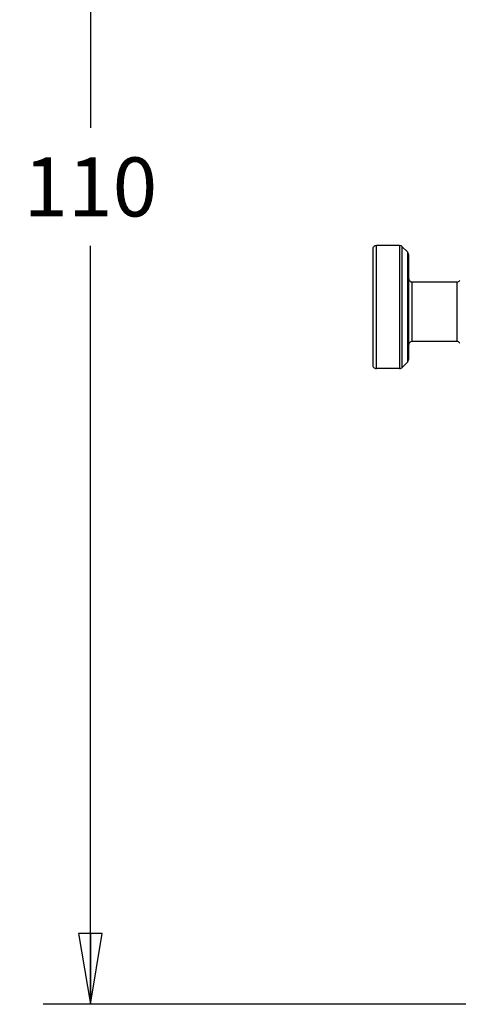
# Model space of a CAD drawing. Units: inches. Extents: x 0 to 17, y 0 to 11.
# Drawn here: x 4.6 to 5.8, y 5.3 to 7.9 of the extents above; entities that cross this region are included whole.
import ezdxf

# ---------------------------------------------------------------- set-up
doc = ezdxf.new("R2010")
doc.units = ezdxf.units.IN
doc.header["$LTSCALE"] = 0.935
doc.header["$MEASUREMENT"] = 0
doc.layers.get('0').update_dxf_attribs({"linetype": 'CONTINUOUS'})
doc.layers.add('_49386', color=7, linetype='CONTINUOUS')
doc.styles.get("Standard").update_dxf_attribs({"font": 'txt', "width": 0.8})
doc.dimstyles.new('DIMSTYLE_2', dxfattribs={"dimtxt": 0.15625, "dimasz": 0.1875, "dimexe": 0.125, "dimexo": 0.0625, "dimgap": 0.078125, "dimtad": 0, "dimtih": 1, "dimtoh": 1, "dimzin": 4, "dimdsep": 46, "dimtxsty": 'Standard', "dimblk": 'CLOSED', "dimblk1": 'CLOSED', "dimblk2": 'CLOSED', "dimcen": 0.09, "dimadec": 0, "dimazin": 0, "dimtfac": 1, "dimtofl": 0, "dimtmove": 0, "dimatfit": 3, "dimldrblk": 'CLOSED', "dimfxl": 1, "dimtolj": 1, "dimtzin": 4, "dimarcsym": 0})

# ---------------------------------------------------------------- blocks, each defined once
blk = doc.blocks.new('_CLOSED')
at = {"color": 0, "linetype": 'ByBlock'}
for p, q in [((0, 0), (-1, 0.167)), ((-1, 0.167), (-1, -0.167)), ((-1, -0.167), (0, 0)), ((-1, 0), (0, 0))]:
    blk.add_line(p, q, dxfattribs=at)
blk = doc.blocks.new('*D10')
at = {"color": 2, "linetype": 'Continuous'}
for p, q in [((6.052, 9.6411), (4.6887, 9.6411)), ((4.8137, 9.6411), (4.8137, 7.632)), ((4.8137, 5.3104), (4.8137, 7.3195)), ((6.052, 5.3104), (4.6887, 5.3104))]:
    blk.add_line(p, q, dxfattribs=at)
at = {"color": 2, "linetype": 'Continuous', "xscale": 0.1875, "yscale": 0.1875, "zscale": 0.1875}
for p, rotation in [((4.8137, 9.6411), 90), ((4.8137, 5.3104), 270)]:
    blk.add_blockref('_CLOSED', p, dxfattribs=dict(at, rotation=rotation))
at = {"color": 2, "linetype": 'Continuous', "insert": (4.8137, 7.5539), "char_height": 0.15625, "width": 0.375, "attachment_point": 2, "line_spacing_factor": 0.9}
blk.add_mtext('110', dxfattribs=at)

msp = doc.modelspace()

# ---------------------------------------------------------------- linework, layer by layer
at = {"layer": '_49386', "color": 7, "linetype": 'Continuous'}
for p, q in [((5.5625, 7.3105), (5.5625, 7.0046)), ((5.5723, 6.9947), (5.5723, 7.3203)), ((5.634, 7.3203), (5.5723, 7.3203)), ((5.634, 7.3203), (5.634, 6.9947)), ((5.641, 6.9976), (5.641, 7.3174)), ((5.6549, 7.3035), (5.641, 7.3174)), ((5.6549, 7.3035), (5.6549, 7.0115)), ((5.6578, 7.2965), (5.6578, 7.0185)), ((5.6676, 7.0664), (5.6676, 7.2239)), ((5.7857, 7.2239), (5.6676, 7.2239)), ((5.7857, 7.2239), (5.7857, 7.0664)), ((5.7857, 7.0664), (5.6676, 7.0664)), ((5.634, 6.9947), (5.5723, 6.9947)), ((5.6549, 7.0115), (5.641, 6.9976))]:
    msp.add_line(p, q, dxfattribs=at)
for centre, start, end in [((5.5723, 7.3105), 90, 180.0008), ((5.634, 7.3105), 45, 90), ((5.6479, 7.2966), 359.9996, 44.9999), ((5.6676, 7.2337), 179.9794, 270), ((5.7857, 7.2337), 270, 324.6419), ((5.6676, 7.0566), 90, 180.0222), ((5.7857, 7.0566), 35.3572, 90), ((5.6479, 7.0185), 315.0006, 0.0023), ((5.5723, 7.0046), 179.9999, 270), ((5.634, 7.0046), 270, 315)]:
    msp.add_arc(centre, 0.00984, start, end, dxfattribs=at)

# ---------------------------------------------------------------- dimensions: what is measured, and where the dimension line sits
at = {"color": 2, "linetype": 'Continuous'}
dim = msp.add_linear_dim(base=(4.8137, 5.3104), p1=(6.1145, 9.6411), p2=(6.1145, 5.3104), angle=270, dimstyle='DIMSTYLE_2', dxfattribs=at)
dim.commit()
dim.dimension.update_dxf_attribs({"geometry": '*D10', "text_midpoint": (4.8137, 7.4758), "dimtype": 160})

doc.saveas('drawing.dxf')
